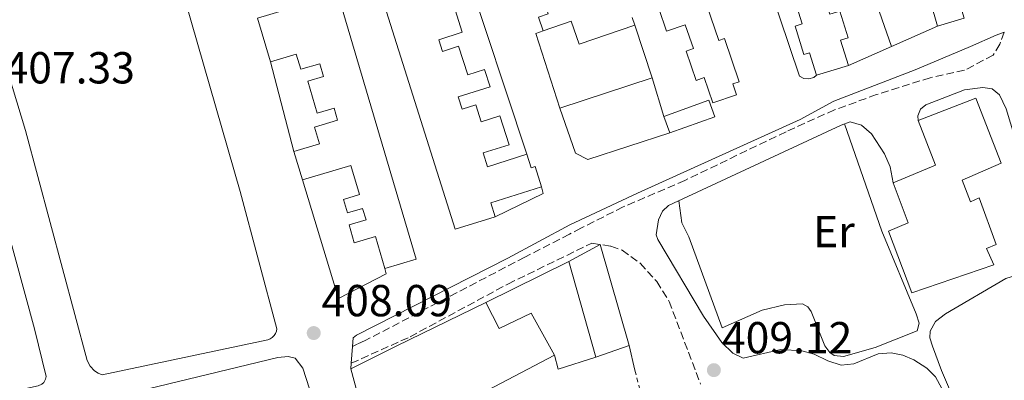
# Model space of a CAD drawing. Units: metres. Extents: x 598217 to 601698, y 4657408 to 4659768.
# Drawn here: x 598738 to 598958, y 4658603 to 4658684 of the extents above; entities that cross this region are included whole.
import ezdxf
from ezdxf.enums import TextEntityAlignment as Align

# ---------------------------------------------------------------- set-up
doc = ezdxf.new("R2010")
doc.units = ezdxf.units.M
doc.header["$MEASUREMENT"] = 0
doc.linetypes.add('DGN Style 2', pattern=[1.7399219301090239, 1.043953158065414, -0.6959687720436097])
doc.linetypes.add('DGN Style 3', pattern=[2.435890702152634, 1.739921930109024, -0.6959687720436097])
for name, color, linetype, lineweight in [('Camino', 7, 'DGN Style 3', 0), ('Cauce permanente', 151, 'Continuous', 13), ('Cota de punto acotado terreno', 7, 'Continuous', 0), ('Edificio', 1, 'Continuous', 13), ('Etiqueta de uso rústico', 92, 'Continuous', 0), ('Línea  de muro-pared o tapia', 1, 'Continuous', 13), ('Línea de asfalto', 7, 'Continuous', 13), ('Línea de bordillo', 7, 'Continuous', 13), ('Línea de cambio de uso (parcela vista)', 92, 'Continuous', 0), ('Margen derecho', 7, 'Continuous', 0), ('Punto acotado terreno (símbolo)', 7, 'Continuous', 0), ('Tela metálica o alambrada', 7, 'DGN Style 2', 0)]:
    doc.layers.add(name, color=color, linetype=linetype, lineweight=lineweight)
doc.styles.add('Style-Arial', font='arial.ttf')

# ---------------------------------------------------------------- blocks, each defined once
blk = doc.blocks.new('5PATER')
at = {"layer": 'Cauce permanente', "linetype": 'Continuous', "lineweight": 0}
h = blk.add_hatch(color=51, dxfattribs=at)
edge = h.paths.add_edge_path()
edge.add_ellipse((0, 0), major_axis=(-0.1095731443231308, -0.1110710700762829), ratio=0.9994222409660317, start_angle=0, end_angle=360)

msp = doc.modelspace()

# ---------------------------------------------------------------- linework, layer by layer
at = {"layer": 'Camino', "color": 7, "linetype": 'DGN Style 3', "lineweight": 0}
for points in [[(598957.6700000011, 4658681, 406.8600000000007), (598956.6400000006, 4658678.289999999, 407.0099999999946), (598955.1599999988, 4658675.820000002, 407.0899999999965), (598948.7899999986, 4658672.460000002, 407.2899999999935), (598941.1000000017, 4658670.800000001, 407.4700000000012), (598929.100000001, 4658667.010000003, 407.7700000000042), (598919.6999999998, 4658663.620000003, 408.050000000003), (598908.8700000005, 4658658.730000001, 408.2299999999959), (598886.239999997, 4658647.830000003, 408.6600000000036), (598872.4600000015, 4658641.910000001, 408.8399999999965), (598863, 4658637.160000003, 408.6100000000007), (598860.4099999995, 4658635.82, 406.5299999999988), (598850.4499999996, 4658630.660000003, 408.6900000000023), (598814.729999999, 4658612.020000001, 408.7200000000012), (598812.9899999978, 4658611.250000001, 408.6900000000023), (598811.9400000017, 4658610.730000001, 408.2100000000065)], [(598811.6600000003, 4658606.950000001, 408.2899999999937), (598824.7800000006, 4658612.870000003, 408.4100000000035), (598846.6799999987, 4658624.66, 408.7799999999989), (598865.4699999976, 4658633.830000004, 409), (598869.670000002, 4658633.120000003, 409), (598872.2100000011, 4658632.230000001, 409), (598876.2600000014, 4658629.31, 409), (598879.9600000005, 4658625.199999999, 408.800000000003), (598882.7199999989, 4658620.800000003, 408.8800000000047), (598889.7699999985, 4658602.260000002, 409.1300000000048)]]:
    msp.add_polyline3d(points, dxfattribs=at)
at = {"layer": 'Edificio', "color": 51, "linetype": 'Continuous', "lineweight": 13, "flags": 128}
for points, elevation in [([(598922.8200000003, 4658673.560000001), (598915.6500000004, 4658671.33)], 414.8099999999977), ([(598881.54, 4658662.130000001), (598891.6100000005, 4658665.74), (598892.9199999999, 4658662.08), (598882.8499999996, 4658658.470000001)], 409.9499999999971), ([(598882.8499999996, 4658658.470000001), (598881.54, 4658662.130000001)], 409.9499999999971), ([(598854.1900000004, 4658646.430000001), (598852.7599999999, 4658650.949999999), (598851.8899999997, 4658650.67), (598850.9299999997, 4658653.689999999)], 411.8300000000018)]:
    msp.add_lwpolyline(points, dxfattribs=dict(at, elevation=elevation))
at = {"layer": 'Edificio', "color": 1, "linetype": 'Continuous', "lineweight": 13, "elevation": 409.9499999999971, "flags": 128}
msp.add_lwpolyline([(598892.9199999999, 4658662.08), (598882.8499999996, 4658658.470000001), (598881.54, 4658662.130000001), (598891.6100000005, 4658665.74), (598892.9199999999, 4658662.08)], close=True, dxfattribs=at)
at = {"layer": 'Edificio', "color": 51, "linetype": 'Continuous', "lineweight": 13, "extrusion": (-0.0008525876030816384, 0.002871874030856291, 0.9999955127068971), "elevation": 13279.35808639568, "flags": 128}
msp.add_lwpolyline([(598800.8626408931, 4658629.004791073), (598798.9626245315, 4658635.404817464)], dxfattribs=at)
at = {"layer": 'Edificio', "color": 51, "linetype": 'Continuous', "lineweight": 13, "extrusion": (0.0938724795613654, 0.02978645984801614, 0.9951385453245812), "elevation": 195390.3404514329, "flags": 128}
msp.add_lwpolyline([(4259339.482908901, -1970123.829688342), (4259342.756209986, -1970123.829688342), (4259342.739254627, -1970135.811220486)], dxfattribs=at)
at = {"layer": 'Edificio', "color": 51, "linetype": 'Continuous', "lineweight": 13, "extrusion": (0.02146495625458875, 0.0207403201258991, 0.999554448128797), "elevation": 109888.3276646177, "flags": 128}
msp.add_lwpolyline([(2934086.843005346, -3666131.948520835), (2934084.740461318, -3666139.654220583), (2934063.99209811, -3666128.598216596)], dxfattribs=at)
at = {"layer": 'Edificio', "color": 51, "linetype": 'Continuous', "lineweight": 13, "extrusion": (-0.0002434149090672208, 0.0008656998675608638, 0.999999595656379), "elevation": 4299.733422032763, "flags": 128}
msp.add_lwpolyline([(598866.4026791857, 4658606.313385921), (598860.3826744953, 4658627.723393943)], dxfattribs=at)
at = {"layer": 'Edificio', "color": 51, "linetype": 'Continuous', "lineweight": 13, "extrusion": (-0.009531699310726768, -0.003390470224968142, 0.9999488244004808), "elevation": -21090.55749908981, "flags": 128}
msp.add_lwpolyline([(598850.4973303333, 4658566.208950647), (598843.0469062339, 4658563.558935416)], dxfattribs=at)
at = {"layer": 'Edificio', "color": 51, "linetype": 'Continuous', "lineweight": 13}
for points in [[(598854.5800000001, 4658681.279999999, 414.9700000000012), (598853.54, 4658684.32, 415.1199999999953), (598855.6900000004, 4658685.050000001, 415.1699999999983), (598852.0700000003, 4658695.66, 415.1699999999983), (598850.5499999998, 4658695.140000001, 414.7200000000012), (598848.3200000003, 4658701.680000001, 414.7200000000012), (598850.0899999999, 4658702.289999999, 414.8699999999953), (598846.5700000003, 4658712.609999999, 415.1699999999983), (598844.6699999999, 4658711.970000001, 414.7700000000041), (598842.54, 4658718.199999999, 414.7899999999936), (598844.3200000003, 4658718.810000001, 414.9700000000012), (598840.7199999997, 4658729.310000001, 415.1199999999953), (598839.04, 4658728.730000001, 415.0500000000029), (598836.9500000002, 4658734.84, 414.8399999999965), (598838.9100000003, 4658735.51, 415.1699999999983), (598835.2100000001, 4658746.300000001, 415.1699999999983), (598833.4500000002, 4658745.689999999, 414.7400000000052), (598831.2599999999, 4658752.07, 414.6600000000035), (598832.8399999999, 4658752.619999999, 414.9700000000012), (598829.25, 4658763.100000001, 414.9700000000012), (598827.6900000004, 4658762.560000001, 414.3800000000047), (598825.5199999996, 4658768.9, 414.3800000000047), (598827.0800000001, 4658769.430000001, 414.5599999999977), (598825.2800000003, 4658774.689999999, 414)], [(598934.79, 4658707.58, 412.3699999999953), (598941.0599999996, 4658709.74, 414.3999999999942), (598945.1799999997, 4658695.949999999, 414.8600000000006), (598946.7300000006, 4658696.41, 414.8600000000006), (598948.7599999999, 4658689.59, 414.8600000000006), (598947.1799999997, 4658689.119999999, 415.1900000000023), (598948.6799999997, 4658684.109999999, 415.1900000000023), (598942.75, 4658682.34, 415.1900000000023)], [(598915.6500000004, 4658671.33, 414.8099999999977), (598914.0800000001, 4658676.359999999, 414.8099999999977), (598912.8499999996, 4658675.980000001, 413.9900000000052), (598910.8700000001, 4658682.310000001, 413.9900000000052), (598912.4600000001, 4658682.810000001, 414.3999999999942), (598909.3899999997, 4658692.640000001, 414.4499999999971), (598907.8700000001, 4658692.16, 413.6900000000023), (598905.6200000001, 4658699.34, 413.6900000000023), (598906.7400000002, 4658699.689999999, 413.8899999999995), (598905.1500000004, 4658704.800000001, 413.8899999999995), (598915.4500000002, 4658708.01, 411.6300000000047)], [(598915.4500000002, 4658708.01, 411.6300000000047), (598917.2199999997, 4658702.33, 411.6000000000058), (598915.6399999997, 4658701.84, 412.3899999999995), (598917.3300000001, 4658696.41, 412.3899999999995), (598915.2999999998, 4658695.779999999, 413.5299999999988), (598918.6699999999, 4658684.970000001, 413.8099999999977), (598920.8700000001, 4658685.66, 413.3099999999977), (598922.7199999997, 4658679.710000001, 413.3099999999977), (598921.0300000003, 4658679.180000001, 414.7299999999959), (598922.8200000003, 4658673.560000001, 414.8099999999977)], [(598942.75, 4658682.34, 415.1900000000023), (598941.1399999997, 4658687.730000001, 415.1100000000006), (598939.1900000004, 4658687.15, 413.4100000000035), (598937.3600000005, 4658693.25, 413.4100000000035), (598938.9500000002, 4658693.730000001, 413.9400000000023), (598937.3600000005, 4658699.050000001, 413.9400000000023), (598935.1799999997, 4658698.4, 412.0099999999948), (598933.7300000006, 4658703.24, 411.5500000000029), (598930.6799999997, 4658702.33, 410.7100000000065), (598929.6399999997, 4658705.810000001, 410.7100000000065), (598934.79, 4658707.58, 412.3699999999953)], [(598831.8300000001, 4658694, 411.2200000000012), (598826.8700000001, 4658692.42, 413.6699999999983), (598818.1500000004, 4658689.82, 412.679999999993), (598834.8899999997, 4658636.9, 413.0099999999948), (598843.8099999996, 4658639.720000001, 413.0099999999948)], [(598850.9299999997, 4658653.689999999, 411.8300000000018), (598842.1100000005, 4658650.9, 411.8300000000018), (598841.1399999997, 4658653.970000001, 411.8300000000018), (598846.9400000004, 4658655.810000001, 411.8300000000018), (598844.8899999997, 4658662.25, 412.2400000000052), (598840.6799999997, 4658660.91, 412.2400000000052), (598839.4699999997, 4658664.710000001, 412.2400000000052), (598836.4100000003, 4658663.74, 414.6600000000035), (598835.5300000003, 4658666.5, 414.6600000000035), (598842.6900000004, 4658668.779999999, 411.679999999993), (598841.4699999997, 4658672.619999999, 411.679999999993), (598837.6799999997, 4658671.41, 411.679999999993), (598835.6299999999, 4658677.84, 411.1199999999953), (598832.04, 4658676.689999999, 412.9600000000065), (598831.2100000001, 4658679.279999999, 412.9600000000065), (598836.4800000006, 4658680.970000001, 411.2200000000012), (598834.4900000002, 4658687.189999999, 411.2200000000012), (598832.2599999999, 4658686.470000001, 411.2200000000012), (598831.0999999996, 4658690.100000001, 411.2200000000012), (598832.9000000004, 4658690.67, 411.2200000000012), (598831.8300000001, 4658694, 411.2200000000012)], [(598793.5999999996, 4658674.32, 411.6100000000006), (598790.6900000004, 4658684.109999999, 410.1000000000058), (598796.9699999997, 4658685.970000001, 411.3000000000029), (598796.8700000001, 4658686.300000001, 411.3000000000029), (598801.0199999996, 4658687.529999999, 413.5200000000041), (598800.8300000001, 4658688.17, 413.5200000000041), (598808.4100000003, 4658690.32, 414.0200000000041), (598826.1399999997, 4658630.230000001, 414.0200000000041), (598819.1500000004, 4658628.17, 414.0200000000041)], [(598890.2999999998, 4658689.41, 416.2700000000041), (598893.7999999998, 4658679.15, 416.3699999999953), (598895.0899999999, 4658679.59, 416.2700000000041), (598898.4000000004, 4658669.869999999, 416.2700000000041), (598896.9800000006, 4658669.390000001, 416.3999999999942), (598897.7999999998, 4658666.970000001, 416.3999999999942), (598892.5, 4658665.16, 416.2400000000052), (598890.5700000003, 4658670.83, 416.2400000000052), (598888.7400000002, 4658670.199999999, 415.6100000000006), (598886.5099999999, 4658676.730000001, 415.429999999993), (598888.1699999999, 4658677.289999999, 415.6600000000035), (598886.3399999999, 4658682.640000001, 415.6600000000035), (598882.1299999999, 4658681.210000001, 412.7799999999988), (598880.4000000004, 4658686.27, 412.5800000000018)], [(598875.0199999996, 4658682.52, 410.820000000007), (598862.6100000005, 4658678.279999999, 410.4100000000035), (598860.8499999996, 4658683.42, 414.4400000000023), (598854.5800000001, 4658681.279999999, 414.9700000000012)], [(598874.4299999997, 4658684.24, 410.820000000007), (598875.0199999996, 4658682.52, 410.820000000007)], [(598798.8300000001, 4658654.33, 410.820000000007), (598804.54, 4658656.02, 411.9600000000065), (598803.4299999997, 4658659.77, 411.9400000000023), (598808.5899999999, 4658661.300000001, 412.5), (598807.7999999998, 4658663.960000001, 412.5), (598804.0300000003, 4658662.850000001, 412.3399999999965), (598801.9000000004, 4658670.029999999, 412.320000000007), (598805.4299999997, 4658671.07, 412.8000000000029), (598804.5899999999, 4658673.930000001, 412.8000000000029), (598800.3499999996, 4658672.680000001, 412.2400000000052), (598799.3600000005, 4658676.029999999, 412.2400000000052), (598793.5999999996, 4658674.32, 411.6100000000006)], [(598950.1399999997, 4658643.08, 411.2400000000052), (598952.0300000003, 4658643.939999999, 410.9799999999959), (598955.8200000003, 4658633.5, 410.9600000000065), (598953.6600000003, 4658632.58, 411.4400000000023), (598955.3300000001, 4658628.99, 411.7400000000052), (598937.0199999996, 4658622.689999999, 411.570000000007), (598931.7699999996, 4658636.49, 411.5899999999965), (598936.1799999997, 4658638.350000001, 411.3899999999995), (598932.8300000001, 4658647.26, 411.0299999999988), (598942.2599999999, 4658651.26, 410.9799999999959), (598938.4299999997, 4658661.220000001, 410.8000000000029), (598951.29, 4658666.189999999, 411.4900000000052), (598956.9900000002, 4658651.699999999, 411.7200000000012), (598948.2599999999, 4658647.92, 411.2899999999936), (598950.1399999997, 4658643.08, 411.2400000000052)], [(598819.1500000004, 4658628.17, 414.0200000000041), (598817.0499999998, 4658635.26, 414.25), (598812.3300000001, 4658633.859999999, 414.2799999999988), (598811.1500000004, 4658637.869999999, 414.2799999999988), (598814.9500000002, 4658638.99, 414.2799999999988), (598814.1900000004, 4658641.560000001, 414.2799999999988), (598810.7999999998, 4658640.560000001, 413.8000000000029), (598809.9100000003, 4658643.600000001, 413.8000000000029), (598813.5, 4658644.66, 413.8000000000029), (598811.5800000001, 4658651.140000001, 413.8999999999942), (598800.7300000006, 4658647.930000001, 410.8399999999965)], [(598820.54, 4658581.800000001, 410.9499999999971), (598819.2699999996, 4658585.58, 417.1100000000006), (598817.2300000006, 4658584.789999999, 417.6699999999983), (598811.5700000003, 4658605.699999999, 417.6699999999983), (598821.7199999997, 4658610.779999999, 415.820000000007), (598841.7100000001, 4658620.560000001, 414.2100000000065)], [(598841.7100000001, 4658620.560000001, 414.2100000000065), (598844.7100000001, 4658614.730000001, 415), (598851.8700000001, 4658618.180000001, 411.2100000000065), (598857.0599999996, 4658608.730000001, 413.7799999999988)], [(598857.0599999996, 4658608.730000001, 413.7799999999988), (598830.1299999999, 4658594.619999999, 415.8899999999995), (598831.3499999996, 4658592.24, 415.8899999999995), (598824.5499999998, 4658588.74, 416.070000000007), (598826.0999999996, 4658584.180000001, 410.820000000007), (598820.54, 4658581.800000001, 410.9499999999971)]]:
    msp.add_polyline3d(points, dxfattribs=at)
at = {"layer": 'Edificio', "color": 1, "linetype": 'Continuous', "lineweight": 13}
for points in [[(598941.0599999996, 4658709.74, 414.3999999999942), (598945.1799999997, 4658695.949999999, 414.8600000000006), (598946.7300000006, 4658696.41, 414.8600000000006), (598948.7599999999, 4658689.59, 414.8600000000006), (598947.1799999997, 4658689.119999999, 415.1900000000023), (598948.6799999997, 4658684.109999999, 415.1900000000023), (598942.75, 4658682.34, 415.1900000000023), (598941.1399999997, 4658687.730000001, 415.1100000000006), (598939.1900000004, 4658687.15, 413.4100000000035), (598937.3600000005, 4658693.25, 413.4100000000035), (598938.9500000002, 4658693.730000001, 413.9400000000023), (598937.3600000005, 4658699.050000001, 413.9400000000023), (598935.1799999997, 4658698.4, 412.0099999999948), (598933.7300000006, 4658703.24, 411.5500000000029), (598930.6799999997, 4658702.33, 410.7100000000065), (598929.6399999997, 4658705.810000001, 410.7100000000065), (598934.79, 4658707.58, 412.3699999999953)], [(598915.2999999998, 4658695.779999999, 413.5299999999988), (598918.6699999999, 4658684.970000001, 413.8099999999977), (598920.8700000001, 4658685.66, 413.3099999999977), (598922.7199999997, 4658679.710000001, 413.3099999999977), (598921.0300000003, 4658679.180000001, 414.7299999999959), (598922.8200000003, 4658673.560000001, 414.8099999999977), (598915.6500000004, 4658671.33, 414.8099999999977), (598914.0800000001, 4658676.359999999, 414.8099999999977), (598912.8499999996, 4658675.980000001, 413.9900000000052), (598910.8700000001, 4658682.310000001, 413.9900000000052), (598912.4600000001, 4658682.810000001, 414.3999999999942), (598909.3899999997, 4658692.640000001, 414.4499999999971), (598907.8700000001, 4658692.16, 413.6900000000023), (598905.6200000001, 4658699.34, 413.6900000000023), (598906.7400000002, 4658699.689999999, 413.8899999999995), (598905.1500000004, 4658704.800000001, 413.8899999999995), (598915.4500000002, 4658708.01, 411.6300000000047), (598917.2199999997, 4658702.33, 411.6000000000058), (598915.6399999997, 4658701.84, 412.3899999999995), (598917.3300000001, 4658696.41, 412.3899999999995)], [(598948.2599999999, 4658647.92, 411.2899999999936), (598950.1399999997, 4658643.08, 411.2400000000052), (598952.0300000003, 4658643.939999999, 410.9799999999959), (598955.8200000003, 4658633.5, 410.9600000000065), (598953.6600000003, 4658632.58, 411.4400000000023), (598955.3300000001, 4658628.99, 411.7400000000052), (598937.0199999996, 4658622.689999999, 411.570000000007), (598931.7699999996, 4658636.49, 411.5899999999965), (598936.1799999997, 4658638.350000001, 411.3899999999995), (598932.8300000001, 4658647.26, 411.0299999999988), (598942.2599999999, 4658651.26, 410.9799999999959), (598938.4299999997, 4658661.220000001, 410.8000000000029), (598951.29, 4658666.189999999, 411.4900000000052), (598956.9900000002, 4658651.699999999, 411.7200000000012)], [(598873.7699999996, 4658610.939999999, 412.6300000000047), (598866.3200000003, 4658608.289999999, 412.5500000000029), (598860.2999999998, 4658629.699999999, 412.5299999999988), (598867.2999999998, 4658633.539999999, 412.3000000000029)], [(598841.7100000001, 4658620.560000001, 414.2100000000065), (598844.7100000001, 4658614.730000001, 415), (598851.8700000001, 4658618.180000001, 411.2100000000065), (598857.0599999996, 4658608.730000001, 413.7799999999988), (598830.1299999999, 4658594.619999999, 415.8899999999995), (598831.3499999996, 4658592.24, 415.8899999999995), (598824.5499999998, 4658588.74, 416.070000000007), (598826.0999999996, 4658584.180000001, 410.820000000007), (598820.54, 4658581.800000001, 410.9499999999971), (598819.2699999996, 4658585.58, 417.1100000000006), (598817.2300000006, 4658584.789999999, 417.6699999999983), (598811.5700000003, 4658605.699999999, 417.6699999999983), (598821.7199999997, 4658610.779999999, 415.820000000007)]]:
    msp.add_polyline3d(points, close=True, dxfattribs=at)
for points in [[(598808.4100000003, 4658690.32, 414.0200000000041), (598826.1399999997, 4658630.230000001, 414.0200000000041), (598819.1500000004, 4658628.17, 414.0200000000041), (598817.0499999998, 4658635.26, 414.25), (598812.3300000001, 4658633.859999999, 414.2799999999988), (598811.1500000004, 4658637.869999999, 414.2799999999988), (598814.9500000002, 4658638.99, 414.2799999999988), (598814.1900000004, 4658641.560000001, 414.2799999999988), (598810.7999999998, 4658640.560000001, 413.8000000000029), (598809.9100000003, 4658643.600000001, 413.8000000000029), (598813.5, 4658644.66, 413.8000000000029), (598811.5800000001, 4658651.140000001, 413.8999999999942), (598800.7300000006, 4658647.930000001, 410.8399999999965), (598798.8300000001, 4658654.33, 410.820000000007), (598804.54, 4658656.02, 411.9600000000065), (598803.4299999997, 4658659.77, 411.9400000000023), (598808.5899999999, 4658661.300000001, 412.5), (598807.7999999998, 4658663.960000001, 412.5), (598804.0300000003, 4658662.850000001, 412.3399999999965), (598801.9000000004, 4658670.029999999, 412.320000000007), (598805.4299999997, 4658671.07, 412.8000000000029), (598804.5899999999, 4658673.930000001, 412.8000000000029), (598800.3499999996, 4658672.680000001, 412.2400000000052), (598799.3600000005, 4658676.029999999, 412.2400000000052), (598793.5999999996, 4658674.32, 411.6100000000006), (598790.6900000004, 4658684.109999999, 410.1000000000058)], [(598834.4900000002, 4658687.189999999, 411.2200000000012), (598836.4800000006, 4658680.970000001, 411.2200000000012), (598831.2100000001, 4658679.279999999, 412.9600000000065), (598832.04, 4658676.689999999, 412.9600000000065), (598835.6299999999, 4658677.84, 411.1199999999953), (598837.6799999997, 4658671.41, 411.679999999993), (598841.4699999997, 4658672.619999999, 411.679999999993), (598842.6900000004, 4658668.779999999, 411.679999999993), (598835.5300000003, 4658666.5, 414.6600000000035), (598836.4100000003, 4658663.74, 414.6600000000035), (598839.4699999997, 4658664.710000001, 412.2400000000052), (598840.6799999997, 4658660.91, 412.2400000000052), (598844.8899999997, 4658662.25, 412.2400000000052), (598846.9400000004, 4658655.810000001, 411.8300000000018), (598841.1399999997, 4658653.970000001, 411.8300000000018), (598842.1100000005, 4658650.9, 411.8300000000018), (598850.9299999997, 4658653.689999999, 411.8300000000018), (598851.8899999997, 4658650.67, 411.8300000000018), (598852.7599999999, 4658650.949999999, 411.8300000000018), (598854.1900000004, 4658646.430000001, 411.8300000000018), (598842.8200000003, 4658642.84, 413.0099999999948), (598843.8099999996, 4658639.720000001, 413.0099999999948), (598834.8899999997, 4658636.9, 413.0099999999948), (598818.1500000004, 4658689.82, 412.679999999993)], [(598890.2999999998, 4658689.41, 416.2700000000041), (598893.7999999998, 4658679.15, 416.3699999999953), (598895.0899999999, 4658679.59, 416.2700000000041), (598898.4000000004, 4658669.869999999, 416.2700000000041), (598896.9800000006, 4658669.390000001, 416.3999999999942), (598897.7999999998, 4658666.970000001, 416.3999999999942), (598892.5, 4658665.16, 416.2400000000052), (598890.5700000003, 4658670.83, 416.2400000000052), (598888.7400000002, 4658670.199999999, 415.6100000000006), (598886.5099999999, 4658676.730000001, 415.429999999993), (598888.1699999999, 4658677.289999999, 415.6600000000035), (598886.3399999999, 4658682.640000001, 415.6600000000035), (598882.1299999999, 4658681.210000001, 412.7799999999988), (598880.4000000004, 4658686.27, 412.5800000000018)], [(598874.4299999997, 4658684.24, 410.820000000007), (598875.0199999996, 4658682.52, 410.820000000007), (598862.6100000005, 4658678.279999999, 410.4100000000035), (598860.8499999996, 4658683.42, 414.4400000000023), (598854.5800000001, 4658681.279999999, 414.9700000000012), (598853.54, 4658684.32, 415.1199999999953)]]:
    msp.add_polyline3d(points, dxfattribs=at)
at = {"layer": 'Línea  de muro-pared o tapia', "color": 1, "linetype": 'Continuous', "lineweight": 13, "flags": 128}
for points, elevation in [([(598932.4500000002, 4658677.800000001), (598921.1100000005, 4658710.25)], 408.820000000007), ([(598875.0199999996, 4658682.52), (598878.9000000004, 4658670.800000001)], 408.1199999999953), ([(598942.75, 4658682.34), (598932.4500000002, 4658677.800000001)], 408.0399999999936), ([(598932.4500000002, 4658677.800000001), (598922.8200000003, 4658673.560000001)], 408.0399999999936), ([(598798.8300000001, 4658654.33), (598793.5999999996, 4658674.32)], 410.5099999999948), ([(598819.1500000004, 4658628.17), (598819.4299999997, 4658626.92), (598808.7800000003, 4658621.439999999), (598800.7300000006, 4658647.930000001)], 410.5099999999948), ([(598854.1900000004, 4658646.430000001), (598854.5300000003, 4658644.9), (598843.8099999996, 4658639.720000001)], 409.5200000000041)]:
    msp.add_lwpolyline(points, dxfattribs=dict(at, elevation=elevation))
at = {"layer": 'Línea  de muro-pared o tapia', "color": 1, "linetype": 'Continuous', "lineweight": 13, "extrusion": (0.03472349968694038, 0.01149473266704242, 0.9993308509649866), "elevation": 74753.42480534682, "flags": 128}
msp.add_lwpolyline([(4234472.173959644, -2031178.684303527), (4234472.22953683, -2031184.152274922), (4234427.903796001, -2031184.152274922)], dxfattribs=at)
at = {"layer": 'Línea  de muro-pared o tapia', "color": 1, "linetype": 'Continuous', "lineweight": 13, "extrusion": (-0.01595428950244596, -0.005149318587786005, 0.9998594627069116), "elevation": -33133.33107758278, "flags": 128}
msp.add_lwpolyline([(-4249524.494573245, 2000556.188719257), (-4249542.042852362, 2000556.188719257), (-4249542.116865316, 2000557.978194622)], dxfattribs=at)
at = {"layer": 'Línea  de muro-pared o tapia', "color": 1, "linetype": 'Continuous', "lineweight": 13, "extrusion": (0.02795983411717993, 0.009279246257058272, 0.9995659774447311), "elevation": 60382.72059955197, "flags": 128}
msp.add_lwpolyline([(4232892.829610533, -2034905.881686611), (4232892.829610533, -2034884.156878211)], dxfattribs=at)
at = {"layer": 'Línea  de muro-pared o tapia', "color": 1, "linetype": 'Continuous', "lineweight": 13, "extrusion": (-0.0009642197762266294, 0.003166585401929104, 0.9999945214935507), "elevation": 14584.01582588278, "flags": 128}
msp.add_lwpolyline([(598881.6563739781, 4658639.305227957), (598879.016346279, 4658647.975271425)], dxfattribs=at)
at = {"layer": 'Línea  de muro-pared o tapia', "color": 1, "linetype": 'Continuous', "lineweight": 13, "extrusion": (-0.0008664083600779978, -0.0004259802264589626, 0.9999995339385915), "elevation": -2091.531896962018, "flags": 128}
msp.add_lwpolyline([(598841.8420139571, 4658620.091723418), (598860.4320243077, 4658629.231724245)], dxfattribs=at)
at = {"layer": 'Línea  de muro-pared o tapia', "color": 1, "linetype": 'Continuous', "lineweight": 13, "extrusion": (0.001208502279358214, -0.005140782769236001, 0.9999860558401604), "elevation": -22813.89226778754, "flags": 128}
msp.add_lwpolyline([(598872.8356279861, 4658555.216469955), (598874.1356632931, 4658549.686396881)], dxfattribs=at)
at = {"layer": 'Línea  de muro-pared o tapia', "color": 1, "linetype": 'Continuous', "lineweight": 13, "extrusion": (-0.01673279403420585, -0.01130970012546329, 0.9997960313418337), "elevation": -62296.8534611861, "flags": 128}
msp.add_lwpolyline([(-3524312.997772024, 3104288.845117513), (-3524315.511485745, 3104280.427787573), (-3524318.547775783, 3104281.418061684)], dxfattribs=at)
at = {"layer": 'Línea  de muro-pared o tapia', "color": 1, "linetype": 'Continuous', "lineweight": 13}
msp.add_polyline3d([(598938.2199999997, 4658614.17, 409.0500000000029), (598928.8099999996, 4658610.460000001, 409.0800000000018), (598921.7000000002, 4658608.480000001, 409.2299999999959), (598919.6500000004, 4658608.720000001, 409.2299999999959), (598918.6399999997, 4658609.359999999, 409.2299999999959), (598917.5700000003, 4658610.880000001, 409.2299999999959), (598914.4699999997, 4658618.539999999, 409.2299999999959), (598913.7100000001, 4658619.600000001, 409.2299999999959), (598912.5800000001, 4658620.230000001, 409.2299999999959), (598908.5300000003, 4658620.039999999, 409.2299999999959), (598903.5099999999, 4658618.859999999, 409.2299999999959), (598894.5599999996, 4658614.869999999, 409.3099999999977)], dxfattribs=at)
at = {"layer": 'Línea de asfalto', "color": 7, "linetype": 'Continuous', "lineweight": 13, "extrusion": (0.0003897821418432129, 0.005262058886207429, 0.9999860793061872), "elevation": 25155.51450686743, "flags": 128}
msp.add_lwpolyline([(598811.4553792132, 4658539.076406342), (598811.7353869892, 4658542.856458675)], dxfattribs=at)
at = {"layer": 'Línea de asfalto', "color": 7, "linetype": 'Continuous', "lineweight": 13, "elevation": 408.3699999999954, "flags": 128}
msp.add_lwpolyline([(598795.2399999984, 4658608.25), (598797.5000000002, 4658608.460000002), (598799.0799999983, 4658608.110000002), (598800.8500000008, 4658605.850000001), (598803.0500000002, 4658598.910000001), (598802.4600000001, 4658596.24)], dxfattribs=at)
at = {"layer": 'Línea de asfalto', "color": 7, "linetype": 'Continuous', "lineweight": 13, "extrusion": (0.0005730111687175139, 0.007958488514723576, 0.9999681665526966), "elevation": 37826.83267931985, "flags": 128}
msp.add_lwpolyline([(598811.2377413828, 4658452.185372161), (598811.3277470978, 4658453.435411749)], dxfattribs=at)
at = {"layer": 'Línea de asfalto', "color": 7, "linetype": 'Continuous', "lineweight": 13}
msp.add_polyline3d([(598811.9400000017, 4658610.730000001, 408.2299999999959), (598812.0899999993, 4658612.649999999, 408.2200000000013), (598812.8400000003, 4658613.260000003, 408.2200000000013), (598846.6299999995, 4658630.440000002, 407.979999999996), (598860.5100000022, 4658637.88, 407.5800000000018), (598875.6499999989, 4658644.980000001, 407.3099999999978), (598912.0100000009, 4658661.469999999, 407.3500000000059), (598919.5199999987, 4658665.52, 407.3500000000059), (598937.7699999991, 4658672.570000002, 406.7899999999937), (598950.1400000007, 4658677.75, 406.4700000000013), (598955.8500000016, 4658680.340000001, 406.5899999999965), (598957.6700000011, 4658681, 406.6300000000047)], dxfattribs=at)
at = {"layer": 'Línea de bordillo', "color": 7, "linetype": 'Continuous', "lineweight": 13}
for points in [[(598717.1999999991, 4658740.830000003, 406.6600000000037), (598749.9800000003, 4658753.500000001, 405.8699999999953), (598751.0300000008, 4658753.699999999, 405.8699999999953), (598752.0900000003, 4658753.640000002, 405.8699999999953), (598753.1099999995, 4658753.330000003, 405.8699999999953), (598754.0199999993, 4658752.780000002, 405.8699999999953), (598755.0699999998, 4658751.580000003, 405.8699999999953), (598769.1400000004, 4658706.77, 407.270000000004), (598786.8299999973, 4658645.370000001, 407.4499999999972), (598795.0199999993, 4658614.670000004, 408.1699999999984), (598794.9099999998, 4658614.120000001, 408.179999999993), (598794.6900000006, 4658613.600000002, 408.199999999997), (598794.3799999978, 4658613.140000002, 408.199999999997), (598793.9899999988, 4658612.74, 408.2100000000065), (598793.5300000005, 4658612.430000001, 408.2100000000065), (598793.0199999987, 4658612.210000004, 408.2100000000065), (598755.9200000014, 4658604.399999999, 408.2899999999937)], [(598755.9200000014, 4658604.399999999, 408.2899999999937), (598755.0300000019, 4658604.730000001, 408.3600000000007), (598754.2199999982, 4658605.239999998, 408.4199999999983), (598753.2300000002, 4658606.27, 408.4700000000012), (598752.5799999976, 4658607.539999999, 408.4799999999959), (598738.8299999969, 4658658.989999998, 407.5800000000018), (598721.8000000013, 4658715.010000003, 407.199999999997)], [(598915.6499999975, 4658671.330000003, 407.0099999999946), (598915.0500000007, 4658670.870000003, 407.0099999999946), (598913.98, 4658670.52, 407.0099999999946), (598912.859999998, 4658670.610000002, 407.0099999999946), (598911.87, 4658671.13, 407.0099999999946), (598900.6999999986, 4658704.36, 406.7299999999958)], [(598724.7699999998, 4658673.289999999, 407.7500000000001), (598740.8500000018, 4658614.63, 408.2100000000065), (598743.3999999977, 4658603.969999999, 408.2599999999949), (598743.2899999982, 4658603.399999999, 408.2599999999949), (598742.8700000002, 4658602.640000002, 408.2599999999949), (598742.4499999977, 4658602.25, 408.2599999999949), (598741.6599999988, 4658601.890000001, 408.2599999999949), (598707.1299999974, 4658594.480000001, 408.4400000000023)], [(598882.8500000007, 4658658.470000001, 407.8099999999977), (598864.5100000009, 4658652.510000003, 407.8600000000006), (598861.7800000019, 4658653.930000001, 407.8600000000006), (598858.2899999982, 4658663.960000002, 407.8600000000006)], [(598507.260000002, 4658540.500000001, 408.949999999997), (598693.5100000007, 4658584.180000002, 408.6000000000058), (598728.2499999999, 4658592.060000001, 408.4400000000023), (598795.2399999984, 4658608.25, 408.3699999999953)]]:
    msp.add_polyline3d(points, dxfattribs=at)
at = {"layer": 'Línea de cambio de uso (parcela vista)', "color": 92, "linetype": 'Continuous', "lineweight": 0}
for points in [[(598921.9199999999, 4658660.460000001, 408.2400000000052), (598930.29, 4658636.480000001, 408.3899999999995), (598937.9600000001, 4658618.039999999, 408.570000000007), (598938.5999999996, 4658615.890000001, 408.570000000007), (598938.2199999997, 4658614.17, 408.570000000007)], [(598894.5599999996, 4658614.869999999, 409.3099999999977), (598887.1399999997, 4658635.25, 408.8500000000058), (598885.5899999999, 4658638.359999999, 408.8500000000058), (598884.9000000004, 4658643.27, 408.7200000000012)], [(598948.8799999999, 4658593.199999999, 408.9499999999971), (598943.5999999996, 4658605.32, 408.820000000007), (598941.6299999999, 4658610.800000001, 408.820000000007), (598941.0099999999, 4658612.619999999, 408.820000000007), (598941.0599999996, 4658614.140000001, 408.820000000007), (598942.29, 4658616.27, 408.820000000007), (598944.5099999999, 4658618.039999999, 408.820000000007), (598957.9900000002, 4658625.890000001, 408.7700000000041), (598961.5800000001, 4658627, 408.4400000000023), (598964.3200000003, 4658627.09, 408.0099999999948), (598969.2699999996, 4658625.550000001, 408.0099999999948), (598974.4000000004, 4658622.59, 407.6999999999971)]]:
    msp.add_polyline3d(points, dxfattribs=at)
at = {"layer": 'Margen derecho', "color": 7, "linetype": 'Continuous', "lineweight": 0}
for points in [[(598938.4299999984, 4658661.219999999, 408.1499999999943), (598938.3099999977, 4658662.239999998, 408.050000000003), (598938.9499999993, 4658663.730000001, 408.050000000003), (598940.1099999994, 4658664.730000001, 408.050000000003), (598948.7600000016, 4658668.070000002, 407.979999999996), (598952.8699999999, 4658668.580000003, 408.0299999999989), (598954.9599999998, 4658668.300000002, 407.9499999999971), (598956.5799999981, 4658666.95, 407.8699999999955), (598958.0500000011, 4658663.830000003, 407.8699999999955), (598960.0599999983, 4658657.440000001, 407.820000000007), (598964.1099999985, 4658648.290000001, 407.6699999999983), (598969.199999998, 4658634.360000002, 407.6999999999972), (598974.3999999971, 4658622.590000001, 407.6999999999972), (598984.6299999973, 4658602.500000001, 407.7700000000042), (598990.6999999981, 4658589.320000002, 408.0299999999989), (598998.3700000015, 4658571.399999999, 408.199999999997), (599006.2399999971, 4658555.080000004, 408.9400000000024), (599010.8900000007, 4658543.230000001, 409.479999999996), (599015.2399999981, 4658533.789999999, 409.5000000000001)], [(598945.649999998, 4658597.730000001, 409.3300000000018), (598942.2600000018, 4658603.930000002, 409.3300000000018), (598940.3599999996, 4658605.86, 409.3300000000018), (598937.4200000004, 4658607.750000001, 409.3300000000018), (598934.9499999982, 4658608.800000002, 409.3300000000018), (598932.350000001, 4658609.32, 409.3300000000018), (598929.4600000009, 4658609.100000001, 409.3300000000018), (598924.0100000015, 4658606.810000001, 409.3300000000018), (598921.1999999996, 4658606.550000001, 409.3300000000018), (598918.2100000011, 4658607.520000001, 409.3500000000058), (598915.1900000015, 4658608.969999999, 409.3500000000058), (598912.4099999986, 4658609.750000002, 409.3500000000058), (598907.7300000006, 4658610.04, 409.3500000000058), (598899.2899999982, 4658608.120000003, 409.3500000000058), (598896.9400000012, 4658609.210000001, 409.3500000000058), (598894.4800000002, 4658611.580000003, 409.3500000000058), (598890.3999999989, 4658617.49, 409.3500000000058), (598880.1599999995, 4658634.66, 409.1199999999953), (598879.8399999999, 4658635.640000002, 409.1199999999953), (598880.3399999985, 4658639.030000002, 409.0500000000029), (598881.2699999983, 4658640.970000001, 409.0500000000029), (598882.569999999, 4658642.190000003, 409.020000000004), (598921.2100000008, 4658660.210000001, 408.2799999999988), (598923.2299999992, 4658660.930000001, 408.179999999993), (598925.7199999992, 4658660.199999999, 408.179999999993), (598927.9899999979, 4658658.260000002, 408.1600000000035), (598930.879999998, 4658653.81, 408.1300000000046), (598932.1799999989, 4658650.840000001, 408.1300000000046), (598932.829999997, 4658647.260000003, 408.1600000000035)]]:
    msp.add_polyline3d(points, dxfattribs=at)
at = {"layer": 'Tela metálica o alambrada', "color": 7, "linetype": 'DGN Style 2', "lineweight": 0, "extrusion": (0.002842888919032274, -0.01133431258961755, 0.9999317233395064), "elevation": -50689.48264849423, "flags": 128}
msp.add_lwpolyline([(598871.4836811621, 4658330.109182167), (598876.0642881277, 4658311.848009153)], dxfattribs=at)

# ---------------------------------------------------------------- block references
at = {"layer": 'Punto acotado terreno (símbolo)', "color": 7, "linetype": 'Continuous', "lineweight": 0, "xscale": 10, "yscale": 10, "zscale": 10}
for p in [(598803.2499999992, 4658613.710000004, 408.089999999997), (598892.7300000001, 4658605.420000002, 409.1199999999953)]:
    msp.add_blockref('5PATER', p, dxfattribs=at)

# ---------------------------------------------------------------- texts
at = {"layer": 'Cota de punto acotado terreno', "color": 7, "linetype": 'Continuous', "lineweight": 0, "style": 'Style-Arial'}
for s, p in [('407.33', (598734.1200000022, 4658669.510000002, 407.3300000000018)), ('408.09', (598804.9899999986, 4658617.46, 408.0899999999965)), ('409.12', (598894.5300000019, 4658609.170000002, 409.1199999999953))]:
    msp.add_text(s, height=7.000000000000002, dxfattribs=at).set_placement(p)
at = {"layer": 'Etiqueta de uso rústico', "color": 92, "linetype": 'Continuous', "lineweight": 0, "style": 'Style-Arial'}
msp.add_text('Er', height=7.000000000000002, dxfattribs=at).set_placement((598919.5754566083, 4658636.41001, 408.5299999999988), align=Align.MIDDLE_CENTER)

doc.saveas('drawing.dxf')
